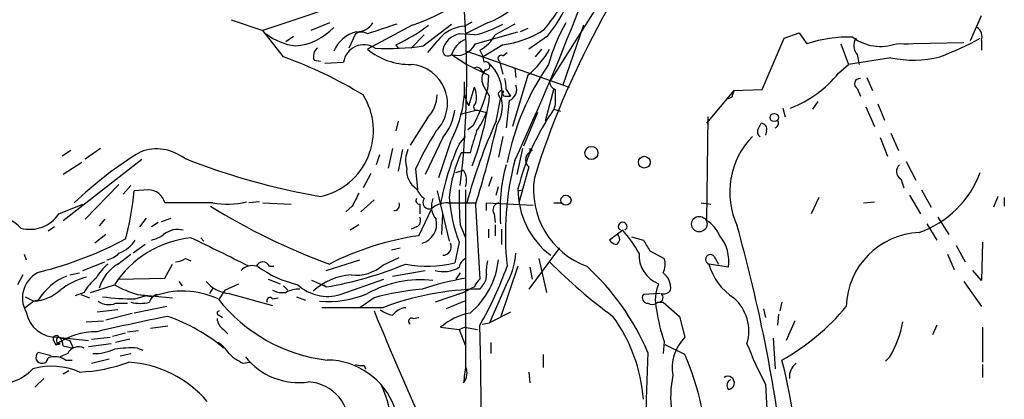
# Model space of a CAD drawing. Extents: x 21 to 42840, y 0 to 43397.
# Drawn here: x 765 to 841, y 43235 to 43264 of the extents above; entities that cross this region are included whole.
import ezdxf

# ---------------------------------------------------------------- set-up
doc = ezdxf.new("R2010")
doc.units = 0
doc.header["$MEASUREMENT"] = 0
doc.layers.add('MAIN', color=5, linetype='CONTINUOUS')

msp = doc.modelspace()

# ---------------------------------------------------------------- linework, layer by layer
at = {"layer": 'MAIN'}
for p, q in [((814.6627, 43273.2827), (805.942, 43259.3973)), ((791.972, 43266.1707), (783.6747, 43263.3767)), ((781.2193, 43264.2233), (783.6747, 43263.3767)), ((788.8393, 43263.9693), (787.4, 43263.3767)), ((795.274, 43263.8), (791.8027, 43261.9373)), ((796.1207, 43262.1913), (798.322, 43263.8847)), ((799.338, 43263.7153), (799.9307, 43264.054)), ((801.116, 43263.9693), (799.4227, 43263.1227)), ((808.5667, 43263.8), (806.958, 43259.1433)), ((838.6233, 43262.6147), (839.47, 43264.562)), ((785.2833, 43261.3447), (783.6747, 43263.3767)), ((790.8713, 43263.1227), (790.3633, 43262.022)), ((796.2053, 43263.038), (795.1893, 43262.022)), ((800.1, 43263.038), (798.9147, 43263.1227)), ((800.1847, 43262.3607), (803.4867, 43263.292)), ((804.2487, 43263.546), (803.656, 43263.292)), ((824.1453, 43262.784), (825.3307, 43263.2073)), ((825.3307, 43263.2073), (825.9233, 43262.3607)), ((785.4527, 43262.53), (786.0453, 43262.9533)), ((794.004, 43262.276), (794.1733, 43262.022)), ((802.3013, 43262.276), (800.7773, 43261.3447)), ((805.7727, 43262.9533), (804.3333, 43261.9373)), ((822.452, 43258.8047), (824.1453, 43262.784)), ((828.548, 43262.3607), (829.1407, 43260.752)), ((832.866, 43262.3607), (838.1153, 43262.4453)), ((833.4587, 43262.3607), (833.7973, 43262.3607)), ((839.47, 43262.6147), (839.47, 43261.8527)), ((798.322, 43261.514), (799.5073, 43260.752)), ((799.5073, 43261.768), (807.466, 43258.974)), ((800.5233, 43261.8527), (800.7773, 43261.3447)), ((802.3013, 43261.4293), (802.64, 43261.6833)), ((804.8413, 43261.3447), (805.3493, 43261.9373)), ((829.818, 43261.514), (829.9873, 43260.752)), ((787.654, 43261.0907), (788.162, 43261.006)), ((788.5007, 43260.8367), (789.94, 43260.9213)), ((799.5073, 43260.752), (801.2007, 43259.9053)), ((800.862, 43260.9213), (800.7773, 43261.3447)), ((802.0473, 43261.006), (802.3013, 43259.99)), ((828.3787, 43260.0747), (829.1407, 43260.752)), ((832.4427, 43261.26), (829.1407, 43260.752)), ((800.6927, 43260.244), (800.862, 43259.99)), ((803.2327, 43260.498), (803.3173, 43259.736)), ((801.2007, 43259.9053), (801.116, 43258.8047)), ((804.2487, 43259.9053), (803.0633, 43255.926)), ((830.58, 43259.736), (831.0033, 43258.72)), ((799.6767, 43257.5347), (800.1, 43258.974)), ((801.2853, 43258.2967), (800.7773, 43259.1433)), ((802.5553, 43258.8047), (802.894, 43258.2967)), ((806.2807, 43258.8893), (805.6033, 43256.3493)), ((820.2507, 43258.72), (818.134, 43256.18)), ((820.2507, 43258.72), (822.452, 43258.8047)), ((829.818, 43258.8893), (830.072, 43258.2967)), ((799.338, 43258.3813), (799.5073, 43257.7887)), ((799.5073, 43257.7887), (799.6767, 43257.5347)), ((801.7933, 43256.3493), (802.132, 43258.0427)), ((801.9627, 43258.3813), (802.132, 43258.0427)), ((802.5553, 43258.2967), (802.894, 43258.2967)), ((802.8093, 43257.958), (802.5553, 43255.8413)), ((820.0813, 43258.212), (819.7427, 43258.0427)), ((826.77, 43257.8733), (826.3467, 43257.2807)), ((831.4267, 43257.704), (831.9347, 43256.434)), ((800.354, 43257.196), (798.9993, 43256.8573)), ((800.354, 43257.196), (801.0313, 43257.0267)), ((805.0107, 43257.0267), (803.91, 43254.402)), ((806.3653, 43257.6193), (806.2807, 43257.2807)), ((806.2807, 43257.2807), (806.7887, 43257.1113)), ((824.0607, 43257.3653), (824.23, 43256.688)), ((830.4953, 43257.45), (831.1727, 43255.926)), ((794.1733, 43256.3493), (794.004, 43255.5873)), ((796.4593, 43256.6033), (795.1047, 43254.4867)), ((818.2187, 43256.688), (818.134, 43248.6447)), ((822.1133, 43255.672), (822.3673, 43256.18)), ((800.0153, 43256.0107), (799.592, 43255.672)), ((822.7907, 43255.5873), (822.706, 43255.2487)), ((832.4427, 43255.418), (833.0353, 43254.0633)), ((797.6447, 43255.0793), (796.29, 43252.2007)), ((798.2373, 43254.7407), (797.306, 43251.9467)), ((798.9147, 43254.5713), (799.4227, 43255.164)), ((802.3013, 43255.164), (801.9627, 43253.5553)), ((831.596, 43255.0793), (832.1887, 43253.64)), ((768.7733, 43254.0633), (768.096, 43253.64)), ((771.0593, 43254.2327), (769.874, 43253.386)), ((793.75, 43254.2327), (793.4113, 43252.7087)), ((794.512, 43254.148), (794.1733, 43252.4547)), ((799.7613, 43253.894), (799.084, 43253.894)), ((803.8253, 43254.2327), (803.402, 43252.2007)), ((804.418, 43254.2327), (804.5873, 43254.0633)), ((768.1807, 43248.6447), (774.2767, 43253.386)), ((769.62, 43253.132), (768.1807, 43252.2007)), ((792.734, 43253.7247), (792.48, 43252.9627)), ((833.628, 43253.2167), (834.39, 43251.7773)), ((795.528, 43252.624), (795.6973, 43250.846)), ((798.6607, 43252.37), (799.2533, 43252.5393)), ((804.3333, 43252.7933), (803.5713, 43250.084)), ((792.0567, 43252.2853), (791.464, 43251.1847)), ((801.4547, 43252.0313), (801.2007, 43251.2693)), ((833.2047, 43251.862), (833.4587, 43251.1847)), ((772.4987, 43251.4387), (769.874, 43248.7293)), ((773.43, 43251.354), (772.8373, 43250.6767)), ((774.7847, 43251.0153), (773.684, 43250.9307)), ((797.2213, 43250.9307), (798.1527, 43247.036)), ((799.4227, 43251.0153), (799.4227, 43237.384)), ((801.7933, 43250.592), (801.9627, 43251.2693)), ((803.4867, 43250.9307), (803.8253, 43251.0153)), ((834.8133, 43251.0153), (835.5753, 43249.6607)), ((783.4207, 43250.084), (782.574, 43249.9993)), ((792.3107, 43250.2533), (791.2947, 43249.322)), ((826.8547, 43250.4227), (826.262, 43249.1527)), ((830.326, 43249.9993), (831.1727, 43250.084)), ((833.882, 43250.592), (834.7287, 43249.1527)), ((840.74, 43250.5073), (840.4013, 43249.6607)), ((841.248, 43250.4227), (841.248, 43249.7453)), ((767.842, 43249.1527), (769.7047, 43249.9147)), ((779.78, 43249.9993), (776.0547, 43249.9993)), ((783.6747, 43249.9993), (785.876, 43249.9147)), ((790.6173, 43249.7453), (790.1093, 43249.322)), ((795.782, 43247.4593), (796.798, 43249.576)), ((795.8667, 43249.9147), (795.8667, 43249.1527)), ((798.068, 43249.9993), (800.1847, 43249.9993)), ((800.1847, 43249.83), (800.5233, 43244.0727)), ((801.0313, 43249.4067), (801.0313, 43249.9993)), ((801.0313, 43249.9993), (804.672, 43249.83)), ((806.2807, 43249.9993), (806.8733, 43249.9993)), ((817.7107, 43249.9993), (818.4727, 43249.9147)), ((771.398, 43248.7293), (770.9747, 43248.2213)), ((774.6153, 43248.814), (774.1073, 43248.1367)), ((775.8007, 43248.56), (776.5627, 43248.814)), ((797.56, 43247.544), (797.6447, 43249.1527)), ((801.624, 43249.1527), (801.7087, 43248.4753)), ((836.0833, 43248.8987), (836.93, 43247.544)), ((767.5033, 43248.1367), (766.9953, 43247.798)), ((775.5467, 43248.4753), (775.0387, 43248.1367)), ((791.1253, 43248.306), (790.448, 43247.8827)), ((795.6127, 43248.1367), (795.1893, 43247.9673)), ((798.9993, 43248.306), (799.4227, 43247.29)), ((801.2007, 43247.9673), (801.2007, 43247.29)), ((801.7087, 43248.306), (801.7087, 43247.4593)), ((802.2167, 43247.9673), (802.2167, 43246.782)), ((811.6147, 43247.8827), (810.5987, 43247.1207)), ((835.2367, 43248.3907), (835.9987, 43247.1207)), ((771.4827, 43247.544), (770.636, 43246.8667)), ((778.8487, 43247.29), (779.1027, 43247.036)), ((812.292, 43247.3747), (813.2233, 43247.1207)), ((774.5307, 43246.782), (773.5993, 43246.1047)), ((793.6653, 43246.3587), (794.3427, 43246.528)), ((798.9147, 43246.9513), (798.576, 43245.3427)), ((806.704, 43246.528), (804.3333, 43243.3107)), ((813.7313, 43246.274), (814.832, 43245.6813)), ((837.5227, 43246.6973), (838.2, 43245.4273)), ((839.5547, 43246.9513), (839.47, 43243.988)), ((765.1327, 43246.02), (765.302, 43245.5967)), ((772.414, 43245.258), (773.43, 43246.02)), ((777.6633, 43245.6813), (778.0867, 43245.512)), ((788.5853, 43244.75), (791.21, 43245.5967)), ((792.988, 43245.1733), (794.258, 43245.766)), ((805.0953, 43245.6813), (805.688, 43243.0567)), ((818.7267, 43245.8507), (819.0653, 43245.258)), ((836.8453, 43246.02), (837.3533, 43244.8347)), ((769.7047, 43244.75), (771.398, 43245.4273)), ((776.0547, 43244.1573), (776.6473, 43245.258)), ((784.1827, 43245.0887), (784.5213, 43245.0887)), ((793.75, 43244.3267), (796.29, 43244.75)), ((803.4867, 43245.0887), (802.132, 43241.1093)), ((804.418, 43245.004), (804.5873, 43244.0727)), ((819.8273, 43245.004), (818.3033, 43245.258)), ((839.47, 43243.988), (838.7927, 43244.75)), ((765.048, 43244.4113), (764.6247, 43243.6493)), ((768.6887, 43244.4113), (769.4507, 43244.5807)), ((772.414, 43244.0727), (776.0547, 43244.1573)), ((784.098, 43244.0727), (785.0293, 43243.734)), ((788.5853, 43243.48), (787.4847, 43243.988)), ((789.686, 43242.8873), (793.0727, 43244.0727)), ((798.9993, 43244.5807), (798.6607, 43244.0727)), ((770.2973, 43243.0567), (772.16, 43243.6493)), ((777.1553, 43243.9033), (777.4093, 43243.5647)), ((779.78, 43243.3953), (779.526, 43242.972)), ((780.7113, 43243.226), (780.288, 43242.5487)), ((780.7113, 43243.226), (781.812, 43243.734)), ((785.2833, 43243.5647), (785.622, 43243.226)), ((788.416, 43243.6493), (788.5853, 43243.48)), ((800.1, 43243.48), (799.2533, 43243.0567)), ((800.6927, 43243.5647), (800.5233, 43243.3107)), ((802.5553, 43243.6493), (801.2853, 43240.686)), ((838.1153, 43243.9033), (839.47, 43241.956)), ((765.2173, 43242.718), (765.8947, 43242.3793)), ((766.2333, 43242.464), (765.8947, 43242.3793)), ((769.7893, 43243.0567), (769.112, 43242.8027)), ((769.5353, 43242.8873), (770.2127, 43242.6333)), ((773.7687, 43242.5487), (774.5307, 43242.8027)), ((773.938, 43242.8873), (776.6473, 43242.6333)), ((774.0227, 43242.8873), (775.1233, 43242.718)), ((781.05, 43242.972), (784.4367, 43242.0407)), ((784.4367, 43242.5487), (784.86, 43242.6333)), ((786.2993, 43242.718), (786.9767, 43242.464)), ((792.3107, 43242.6333), (791.21, 43241.8713)), ((799.2533, 43243.0567), (797.052, 43242.2947)), ((799.2533, 43243.0567), (798.83, 43242.8873)), ((814.4933, 43242.972), (813.2233, 43242.8873)), ((765.8947, 43242.3793), (765.2173, 43241.8713)), ((772.414, 43241.702), (770.8053, 43241.5327)), ((772.2447, 43242.21), (773.176, 43242.21)), ((776.224, 43241.956), (773.684, 43241.448)), ((792.988, 43241.8713), (788.2467, 43241.8713)), ((799.338, 43242.3793), (797.8987, 43241.7867)), ((814.324, 43242.2947), (814.7473, 43242.2947)), ((814.7473, 43242.2947), (816.0173, 43241.194)), ((822.5367, 43241.7867), (822.706, 43241.1093)), ((823.976, 43242.2947), (823.8067, 43241.6173)), ((771.4827, 43240.94), (773.5147, 43241.448)), ((780.288, 43241.2787), (780.542, 43241.1093)), ((795.3587, 43241.0247), (795.782, 43241.1093)), ((802.894, 43241.5327), (801.2853, 43240.686)), ((816.0173, 43241.194), (816.4407, 43239.5853)), ((823.722, 43241.3633), (823.6373, 43240.5167)), ((769.9587, 43240.7707), (771.3133, 43240.8553)), ((776.3087, 43240.432), (774.954, 43240.2627)), ((780.6267, 43240.178), (780.9653, 43239.8393)), ((797.4753, 43240.3473), (798.9147, 43240.178)), ((798.9147, 43240.178), (799.338, 43240.3473)), ((798.9147, 43240.178), (799.4227, 43238.908)), ((799.338, 43240.3473), (800.354, 43240.178)), ((800.6927, 43240.6013), (801.2853, 43240.686)), ((824.992, 43240.8553), (824.3147, 43239.3313)), ((835.9987, 43240.5167), (835.66, 43239.7547)), ((839.5547, 43240.3473), (839.5547, 43237.638)), ((767.7573, 43239.5853), (770.128, 43239.3313)), ((767.842, 43239.5853), (768.6887, 43239.3313)), ((770.382, 43239.416), (771.8213, 43239.5853)), ((771.9907, 43239.67), (773.0067, 43239.924)), ((773.3453, 43239.416), (772.2447, 43239.162)), ((773.176, 43240.0087), (774.0227, 43240.0933)), ((823.2987, 43239.5007), (823.468, 43237.13)), ((767.4187, 43239.3313), (767.588, 43238.9927)), ((767.588, 43238.9927), (767.9267, 43239.0773)), ((768.1807, 43238.908), (768.9427, 43238.7387)), ((768.6887, 43239.3313), (768.9427, 43238.7387)), ((771.906, 43239.0773), (770.128, 43238.8233)), ((773.938, 43238.7387), (774.3613, 43238.5693)), ((801.37, 43239.162), (801.37, 43238.3153)), ((814.832, 43239.2467), (814.7473, 43238.3153)), ((816.4407, 43238.2307), (814.9167, 43238.9927)), ((767.2493, 43238.146), (766.2333, 43238.4)), ((768.5193, 43238.3153), (767.9267, 43238.0613)), ((768.35, 43237.8073), (768.858, 43237.8073)), ((770.382, 43237.5533), (771.7367, 43237.892)), ((772.5833, 43238.146), (773.43, 43238.3153)), ((805.434, 43238.2307), (805.434, 43237.2147)), ((832.358, 43238.0613), (832.0193, 43237.7227)), ((782.1507, 43237.5533), (782.6587, 43237.638)), ((790.8713, 43237.4687), (791.21, 43237.384)), ((791.5487, 43237.384), (791.6333, 43237.13)), ((839.5547, 43237.4687), (839.5547, 43236.4527)), ((766.6567, 43236.368), (765.9793, 43235.6907)), ((768.604, 43236.9607), (768.1807, 43236.7067)), ((804.3333, 43236.876), (804.418, 43236.0293)), ((822.706, 43235.9447), (823.0447, 43229.764))]:
    msp.add_line(p, q, dxfattribs=at)
for centre, radius in [((823.3833, 43256.6316), 0.3217), ((809.1857, 43253.8787), 0.5104), ((813.2964, 43253.1616), 0.4567), ((807.2104, 43250.2085), 0.3925), ((817.5623, 43248.3589), 0.6004)]:
    msp.add_circle(centre, radius, dxfattribs=at)
for centre, radius, start, end in [((867.6975, 43232.3775), 65.9128, 140.695633, 162.728779), ((798.563, 43270.5337), 7.0434, 291.251853, 1.700397), ((797.2289, 43270.029), 11.0933, 320.36954, 2.374978), ((790.1456, 43278.9396), 15.9846, 288.713337, 324.432654), ((792.331, 43274.3092), 17.0761, 320.560069, 335.660067), ((729.3414, 43259.7822), 70.1659, 353.10108, 4.876842), ((628.1685, 43334.7567), 193.0867, 335.047972, 339.113133), ((790.962, 43264.8102), 1.5182, 269.773566, 326.365409), ((983.4405, 42692.0192), 602.3988, 108.3203513, 108.5495403), ((788.191, 43274.843), 13.8463, 294.823405, 307.104108), ((798.239, 43271.1613), 8.3337, 282.903458, 299.173268), ((1014.1396, 42882.4723), 435.8407, 118.940965, 119.170155), ((819.1378, 43257.0539), 13.7858, 149.89189, 164.439559), ((786.7707, 43266.827), 4.6689, 232.503986, 263.160687), ((785.8783, 43266.6539), 4.4753, 274.310921, 317.503945), ((791.586, 43260.7579), 2.6113, 103.961207, 157.243084), ((791.337, 43262.4028), 0.8574, 57.101358, 122.898642), ((799.5157, 43260.8453), 2.8755, 93.543024, 132.853664), ((799.2535, 43261.5139), 1.6441, 101.892248, 168.107752), ((799.0842, 43264.4773), 2.9933, 298.736493, 331.25923), ((801.2427, 43270.1087), 7.9039, 277.696964, 302.751516), ((838.6659, 43262.9111), 0.857, 339.765565, 57.107304), ((791.5231, 43260.6787), 1.6016, 57.004477, 171.287564), ((859.2013, 43208.4172), 82.3033, 138.499747, 139.669729), ((800.211, 43260.8635), 1.9979, 113.238883, 160.998234), ((798.7594, 43263.0239), 1.572, 253.844329, 335.04718), ((829.1508, 43252.4681), 10.4058, 88.19093, 108.069121), ((831.6449, 43265.7631), 3.6149, 233.196038, 289.742744), ((830.6115, 43262.2047), 1.0521, 146.58937, 221.037856), ((826.7861, 43286.0771), 26.4822, 290.944901, 298.408884), ((788.4019, 43261.387), 0.8045, 127.875608, 201.61228), ((795.0726, 43265.8493), 5.0986, 230.108963, 271.311528), ((793.4537, 43279.8057), 17.8152, 266.594049, 278.60977), ((798.0438, 43261.8043), 0.402, 173.085343, 313.780696), ((799.5038, 43265.5809), 7.3977, 309.896208, 330.492978), ((773.4263, 43228.6876), 34.743, 58.723043, 70.04527), ((794.976, 43257.7221), 3.0374, 315.345465, 85.973114), ((800.989, 43260.6371), 0.3113, 262.19007, 114.078359), ((799.2057, 43258.5411), 3.052, 350.601256, 51.250182), ((802.1743, 43261.2176), 0.2468, 59.040224, 239.02828), ((822.7817, 43249.117), 20.538, 145.492684, 168.72656), ((834.1577, 43269.8484), 8.758, 258.70726, 283.839968), ((800.2693, 43260.0744), 0.4562, 21.829402, 111.785083), ((801.7514, 43259.6089), 1.0797, 138.187532, 205.546852), ((821.4168, 43265.7314), 8.9703, 291.149404, 320.905367), ((790.3473, 43259.0641), 8.9969, 331.279046, 2.12244), ((799.7118, 43258.9481), 2.8471, 357.112973, 14.299322), ((806.5846, 43259.4089), 0.6427, 181.034172, 250.051164), ((830.0297, 43259.2421), 0.4114, 84.098158, 239.033855), ((788.4638, 43262.1752), 13.0935, 331.913227, 345.083043), ((798.5113, 43258.2302), 1.7542, 342.544265, 25.088126), ((802.2166, 43258.4378), 0.2602, 49.379598, 192.545532), ((802.4706, 43258.466), 0.1893, 116.551512, 296.578587), ((802.4835, 43258.7991), 0.9021, 291.173872, 22.431267), ((1102.715, 43258.212), 296.3503, 179.885408, 180.114592), ((947.1659, 43216.116), 133.8752, 161.443679, 161.672862), ((787.0352, 43255.6092), 5.2249, 282.454349, 32.04351), ((794.3513, 43258.559), 2.8755, 317.146336, 356.456976), ((777.6621, 43261.3235), 23.8163, 339.230468, 352.698572), ((800.3011, 43257.4606), 0.2698, 115.558299, 281.305768), ((799.6122, 43257.4925), 2.662, 328.340043, 11.928343), ((794.5426, 43257.7074), 4.0657, 319.72872, 352.773952), ((795.5579, 43259.0029), 5.8192, 324.059203, 340.147615), ((821.3327, 43246.7545), 18.3675, 145.034046, 166.314807), ((840.2663, 43238.9125), 42.2399, 155.618933, 164.783213), ((822.3568, 43255.7249), 0.4552, 342.404942, 88.678315), ((823.3504, 43256.1954), 0.3732, 288.371821, 39.748558), ((818.053, 43242.3141), 24.7724, 147.601343, 155.405994), ((1223.3766, 43127.7297), 442.0038, 163.185856, 163.415019), ((706.9481, 43278.3902), 97.5128, 342.969146, 346.783243), ((822.452, 43255.5027), 0.3787, 153.441716, 243.441716), ((826.1353, 43250.8325), 6.2067, 135.742856, 204.87959), ((789.7668, 43228.4236), 29.9272, 121.360618, 133.867913), ((775.4131, 43250.5763), 3.6149, 53.196038, 109.742744), ((796.8311, 43253.3144), 2.071, 156.264484, 197.006111), ((815.9614, 43246.7512), 18.7548, 155.356914, 170.28912), ((808.5424, 43249.4959), 10.4309, 155.061851, 174.902495), ((804.8259, 43253.3552), 0.7472, 108.621658, 228.759977), ((803.952, 43254.1057), 0.483, 322.140624, 15.244715), ((796.5764, 43300.9379), 51.1278, 248.187332, 260.527398), ((825.6781, 43247.5537), 23.1696, 165.636884, 186.107223), ((796.5028, 43252.5065), 1.6644, 173.02229, 237.672428), ((798.068, 43251.7349), 1.4325, 341.032547, 34.16265), ((815.9899, 43249.4133), 13.8956, 165.200695, 184.220312), ((833.5212, 43252.44), 0.6589, 127.508153, 241.295863), ((832.0653, 43255.0809), 7.8058, 289.290323, 339.678316), ((811.0244, 43251.0277), 6.3347, 171.658459, 249.642339), ((752.2171, 43252.9093), 21.5579, 344.657422, 354.733938), ((774.7913, 43249.7218), 1.2935, 12.388038, 90.292345), ((797.4327, 43251.904), 1.9897, 203.83384, 231.91135), ((827.4374, 43250.55), 28.5265, 179.065398, 184.51176), ((809.8403, 43251.0178), 6.3541, 179.258775, 233.117659), ((780.8779, 43256.6867), 6.7769, 260.67667, 283.020155), ((1044.8911, 43123.2434), 284.0033, 153.320366, 153.549531), ((795.8244, 43250.1772), 0.2658, 142.780952, 279.154112), ((796.6056, 43250.0379), 0.5003, 143.141555, 292.613699), ((798.3091, 43249.7388), 1.5471, 157.21377, 220.730236), ((810.048, 43251.2145), 11.9216, 183.808225, 200.953007), ((805.7859, 43291.8438), 49.5724, 238.128268, 250.010041), ((793.8685, 43249.83), 0.4247, 265.434687, 23.492649), ((797.9408, 43248.2641), 1.7398, 85.807394, 131.05922), ((802.1108, 43249.449), 0.5699, 105.062887, 211.327573), ((762.758, 43246.0934), 2.8868, 42.724423, 117.897477), ((765.5972, 43250.6568), 2.7021, 254.579178, 326.176435), ((795.3586, 43248.6447), 0.5681, 296.574073, 26.56054), ((795.5627, 43248.4029), 1.6075, 287.123956, 11.715367), ((811.6147, 43248.1751), 0.3379, 300.0709, 239.914427), ((816.7504, 43246.4307), 2.6108, 23.202625, 57.997408), ((777.0521, 43246.273), 1.6692, 74.64915, 130.410304), ((804.0424, 43241.1313), 10.145, 29.355815, 41.719932), ((701.5297, 43215.0092), 123.5237, 7.572862, 15.597178), ((759.4856, 43272.505), 28.6861, 283.953262, 298.121704), ((778.8775, 43239.3582), 7.9711, 95.693571, 147.429796), ((771.6471, 43248.471), 2.5149, 289.793132, 327.525138), ((774.5526, 43249.4263), 2.3563, 281.905565, 306.980293), ((684.3817, 43050.6001), 217.8705, 63.211962, 64.526411), ((799.0704, 43225.0389), 22.6603, 98.344078, 116.839941), ((811.1914, 43247.4593), 0.6826, 209.738635, 262.87186), ((810.9586, 43247.1841), 0.4285, 290.219577, 57.114564), ((1025.1117, 43373.673), 246.8039, 210.84815, 211.077377), ((816.7152, 43245.4666), 3.1463, 351.545143, 39.297735), ((834.9095, 43241.7784), 5.9409, 92.561441, 178.286905), ((797.6398, 43246.5926), 0.6574, 270.427117, 24.643043), ((771.3439, 43247.1142), 1.5338, 278.374691, 318.840781), ((776.8164, 43246.9519), 1.527, 273.187323, 303.684864), ((799.761, 43244.8984), 0.8529, 113.369722, 172.887483), ((795.8047, 43246.2059), 6.1881, 309.746415, 354.350214), ((804.3754, 43244.7076), 3.3572, 166.136778, 185.063402), ((798.0705, 43246.387), 5.2544, 328.598451, 356.920215), ((815.2455, 43245.9471), 2.3661, 176.180771, 249.287786), ((813.6894, 43245.2157), 1.2338, 329.025891, 22.170487), ((818.4268, 43245.6174), 0.38, 37.880274, 251.03583), ((774.488, 43241.9142), 4.3845, 130.302505, 149.229875), ((774.1155, 43242.4559), 3.2783, 121.267093, 163.348298), ((782.828, 43244.0303), 1.1112, 72.254739, 139.635267), ((783.6747, 43244.8769), 0.5504, 22.632677, 157.367323), ((788.462, 43252.3006), 8.8974, 234.151355, 256.493697), ((783.806, 43271.7255), 28.647, 279.603809, 292.494092), ((790.8857, 43247.6104), 3.2185, 263.703255, 310.781831), ((796.4837, 43253.7269), 8.6413, 258.534547, 284.012122), ((797.6852, 43247.0634), 2.3985, 254.692503, 300.837985), ((777.0245, 43254.1719), 27.1783, 329.839043, 340.475605), ((837.0912, 43276.596), 44.0654, 225.017929, 233.455685), ((795.9943, 43230.9719), 19.0736, 22.91996, 47.741991), ((822.7765, 43246.5421), 4.6539, 196.01693, 237.130144), ((767.1897, 43242.6291), 2.183, 111.13173, 210.148561), ((770.2566, 43239.9413), 4.7488, 112.560281, 147.911359), ((771.4543, 43238.7109), 5.7297, 105.130843, 128.000136), ((773.5602, 43240.8099), 4.3895, 130.306952, 149.212418), ((790.8287, 43239.6283), 4.7922, 93.541282, 132.855498), ((795.9515, 43235.4362), 8.6023, 83.785583, 118.83478), ((803.6939, 43219.8735), 24.6566, 99.975538, 108.09435), ((801.2012, 43243.141), 1.1522, 126.039438, 162.889228), ((800.0455, 43244.3145), 0.9905, 310.799562, 5.608144), ((813.8586, 43243.3849), 1.4899, 353.877668, 53.380841), ((765.7134, 43245.6761), 3.3018, 273.14768, 312.093109), ((776.3522, 43250.9758), 8.4411, 240.221947, 253.381049), ((777.4666, 43236.7325), 6.4279, 64.801581, 111.38015), ((781.2366, 43245.4912), 2.5261, 218.947089, 265.763773), ((785.1986, 43244.6649), 1.6282, 242.098704, 278.978664), ((786.5298, 43240.9012), 2.4096, 89.441208, 116.551227), ((788.7125, 43246.204), 3.4566, 227.652164, 286.357736), ((798.0124, 43221.8595), 21.5421, 95.264068, 105.347798), ((800.8911, 43220.9417), 22.372, 90.941995, 110.686735), ((817.4168, 43242.4602), 3.2667, 157.049448, 193.420691), ((814.7896, 43243.6071), 0.6695, 251.573171, 325.301058), ((773.8394, 43262.7484), 20.1998, 262.574107, 269.799463), ((775.6314, 43242.1252), 0.7807, 102.531992, 167.460844), ((790.1495, 43250.3795), 12.659, 218.213916, 263.288286), ((784.225, 43242.4216), 0.2468, 30.979674, 210.93987), ((788.7783, 43249.9773), 7.6303, 264.72875, 293.351319), ((813.5621, 43242.6334), 0.4234, 143.151755, 269.986468), ((814.3856, 43242.6603), 0.3663, 273.61536, 58.314618), ((817.9465, 43240.0518), 3.4603, 343.642698, 48.248479), ((771.7168, 43243.4901), 1.3847, 233.338642, 292.410744), ((774.1497, 43245.2138), 3.0065, 256.150026, 283.848124), ((794.2361, 43243.5843), 2.3563, 233.019707, 258.094435), ((794.91, 43240.4572), 1.4214, 95.814475, 144.694269), ((813.8886, 43242.7421), 0.6243, 238.458631, 314.22122), ((829.6838, 43244.1311), 15.6344, 188.938219, 198.204793), ((815.2703, 43253.3713), 17.8333, 299.220402, 320.199859), ((767.6106, 43241.9219), 2.3412, 189.569343, 273.592516), ((808.1701, 43079.8911), 164.4195, 101.17353, 103.135389), ((771.7354, 43228.1267), 13.8445, 50.041928, 70.71095), ((780.288, 43241.448), 0.1693, 90, 270), ((781.219, 43241.1091), 1.1035, 184.386361, 237.538365), ((1018.2796, 43333.9195), 244.0935, 202.21869, 204.666639), ((795.2317, 43240.813), 0.2469, 59.040224, 239.040224), ((800.5849, 43236.8134), 4.7072, 100.076657, 131.345657), ((800.9035, 43233.8746), 12.3515, 4.10743, 36.341071), ((646.9043, 43235.1184), 153.7138, 355.696324, 2.012593), ((825.5405, 43242.163), 7.9563, 328.967082, 349.921687), ((767.6303, 43239.4584), 0.2468, 30.93987, 210.991622), ((770.7416, 43234.6085), 5.4006, 89.324178, 125.727852), ((767.8844, 43239.3314), 0.2441, 99.477755, 279.450751), ((767.2069, 43238.8444), 0.9759, 3.736746, 49.396795), ((818.8459, 43237.2013), 3.3865, 135.253625, 189.849501), ((769.3661, 43237.8918), 0.9468, 63.448481, 153.429536), ((770.5935, 43242.0835), 3.7703, 268.072723, 294.549599), ((773.5146, 43228.9229), 9.8249, 87.530104, 97.924828), ((778.5518, 43236.6638), 2.9947, 33.467733, 56.532267), ((845.9991, 43248.5439), 26.4822, 200.944901, 208.408884), ((766.5217, 43238.0217), 0.4757, 127.320372, 354.572228), ((767.5033, 43236.5374), 1.5263, 56.306809, 109.440451), ((783.7488, 43241.0378), 3.8335, 225.250475, 245.362339), ((786.4567, 43241.3276), 5.2708, 218.294295, 278.444333), ((788.6337, 43232.1952), 5.6123, 19.645034, 89.629406), ((979.2448, 43231.3902), 165.831, 177.577343, 181.585907), ((795.9634, 43229.4221), 22.2915, 340.943736, 23.275641), ((788.375, 43228.3621), 36.8326, 352.678083, 14.85867), ((763.0254, 43239.7294), 3.8094, 263.477765, 316.970096), ((767.2616, 43231.7177), 5.6036, 67.004409, 105.013616), ((768.9001, 43249.5353), 12.6713, 272.490437, 290.128902), ((772.6679, 43228.8325), 8.8254, 40.720792, 86.14857), ((791.3794, 43322.0839), 84.7001, 269.885409, 270.114524), ((1138.0373, 43194.3536), 341.3378, 172.757796, 172.986962), ((798.3565, 43236.7952), 1.1793, 319.501461, 25.304812), ((825.8598, 43236.5162), 1.2995, 127.055954, 186.548086), ((824.1962, 43234.8979), 8.8563, 168.774314, 205.259798), ((819.7774, 43236.0304), 0.5116, 275.598028, 124.357965), ((820.1841, 43235.8418), 0.4796, 112.999381, 221.932159), ((787.0003, 43232.7405), 3.3814, 354.028067, 86.092936), ((786.3298, 43232.6148), 7.2938, 6.217182, 25.677973)]:
    msp.add_arc(centre, radius, start, end, dxfattribs=at)

doc.saveas('drawing.dxf')
